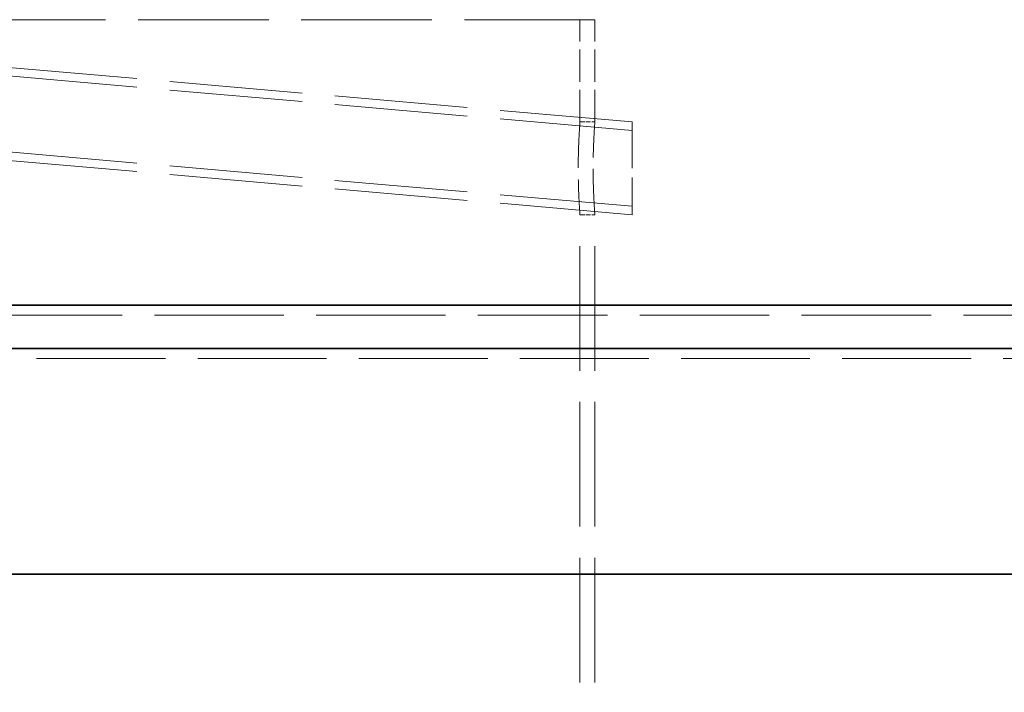
# Model space of a CAD drawing. Units: millimetres. Extents: x 0 to 10692, y 0 to 7560.
# Drawn here: x 2042 to 2306, y 6270 to 6451 of the extents above; entities that cross this region are included whole.
import ezdxf

# ---------------------------------------------------------------- set-up
doc = ezdxf.new("R2010")
doc.units = ezdxf.units.MM
doc.header["$LTSCALE"] = 18
doc.linetypes.add('DASHED_SPACE', pattern=[0.2067, 0.1654, -0.0413])
doc.layers.add('Hidden (ISO)', color=7, linetype='DASHED_SPACE', lineweight=9, true_color=0x0080c0)
doc.layers.add('Visible (ISO)', color=7, linetype='Continuous', lineweight=35)

msp = doc.modelspace()

# ---------------------------------------------------------------- linework, layer by layer
at = {"layer": 'Hidden (ISO)', "ltscale": 11.786109}
msp.add_line((2196.285, 6451.091), (1861.285, 6451.091), dxfattribs=at)
at = {"layer": 'Hidden (ISO)', "ltscale": 2.909853}
for p, q in [((2192.285, 6423.591), (2192.285, 6451.091)), ((2196.285, 6423.591), (2196.285, 6451.091))]:
    msp.add_line(p, q, dxfattribs=at)
at = {"layer": 'Hidden (ISO)', "ltscale": 11.972399}
for p, q in [((2206.285, 6423.591), (2028.785, 6439.12)), ((2206.285, 6421.291), (2028.785, 6436.82)), ((2206.285, 6400.891), (2028.785, 6416.42)), ((2206.285, 6398.591), (2028.785, 6414.12))]:
    msp.add_line(p, q, dxfattribs=at)
at = {"layer": 'Hidden (ISO)', "ltscale": 0.423166}
for p, q in [((2192.285, 6423.591), (2196.285, 6423.591)), ((2192.285, 6398.591), (2196.285, 6398.591))]:
    msp.add_line(p, q, dxfattribs=at)
at = {"layer": 'Hidden (ISO)', "ltscale": 4.155303}
msp.add_line((2206.285, 6423.591), (2206.285, 6398.591), dxfattribs=at)
at = {"layer": 'Hidden (ISO)', "ltscale": 3.390709}
msp.add_line((2206.285, 6421.291), (2206.285, 6400.891), dxfattribs=at)
at = {"layer": 'Hidden (ISO)', "ltscale": 11.269303}
for p, q in [((2192.285, 6105.091), (2192.285, 6398.591)), ((2196.285, 6105.091), (2196.285, 6398.591))]:
    msp.add_line(p, q, dxfattribs=at)
at = {"layer": 'Hidden (ISO)', "ltscale": 11.694397}
msp.add_line((2504.239, 6371.603), (703.776, 6371.603), dxfattribs=at)
at = {"layer": 'Hidden (ISO)', "ltscale": 11.642181}
msp.add_line((2514.007, 6359.961), (694.007, 6359.961), dxfattribs=at)
at = {"layer": 'Hidden (ISO)', "ltscale": 4.156229}
msp.add_open_spline([(2192.285, 6423.591), (2192.285, 6423.591), (2192.26, 6423.277), (2192.17, 6422.001), (2192.106, 6421.039), (2191.986, 6418.82), (2191.922, 6417.415), (2191.832, 6414.336), (2191.807, 6412.661), (2191.807, 6409.521), (2191.832, 6407.846), (2191.922, 6404.767), (2191.986, 6403.362), (2192.106, 6401.143), (2192.17, 6400.181), (2192.26, 6398.905), (2192.285, 6398.591), (2192.285, 6398.591)], degree=3, knots=[1.8842224, 1.8842224, 1.8842224, 1.8842224, 2.3552777, 2.3552777, 2.826333, 2.826333, 3.2973889, 3.2973889, 3.7684448, 3.7684448, 4.2395006, 4.2395006, 4.7105565, 4.7105565, 5.1816118, 5.1816118, 5.6526672, 5.6526672, 5.6526672, 5.6526672], dxfattribs=at)
at = {"layer": 'Hidden (ISO)', "ltscale": 4.156157}
msp.add_open_spline([(2196.285, 6398.591), (2196.285, 6398.591), (2196.261, 6398.905), (2196.173, 6400.181), (2196.11, 6401.143), (2195.993, 6403.362), (2195.931, 6404.767), (2195.843, 6407.846), (2195.818, 6409.521), (2195.818, 6412.661), (2195.843, 6414.336), (2195.931, 6417.415), (2195.993, 6418.82), (2196.11, 6421.039), (2196.173, 6422.001), (2196.261, 6423.277), (2196.285, 6423.591), (2196.285, 6423.591)], degree=3, knots=[1.8841851, 1.8841851, 1.8841851, 1.8841851, 2.3552311, 2.3552311, 2.8262771, 2.8262771, 3.2973236, 3.2973236, 3.7683701, 3.7683701, 4.2394166, 4.2394166, 4.7104631, 4.7104631, 5.1815092, 5.1815092, 5.6525552, 5.6525552, 5.6525552, 5.6525552], dxfattribs=at)
at = {"layer": 'Visible (ISO)'}
for p, q in [((696.276, 6374.333), (2511.739, 6374.333)), ((2521.507, 6362.691), (686.507, 6362.691)), ((2521.507, 6301.961), (686.507, 6301.961))]:
    msp.add_line(p, q, dxfattribs=at)

doc.saveas('drawing.dxf')
